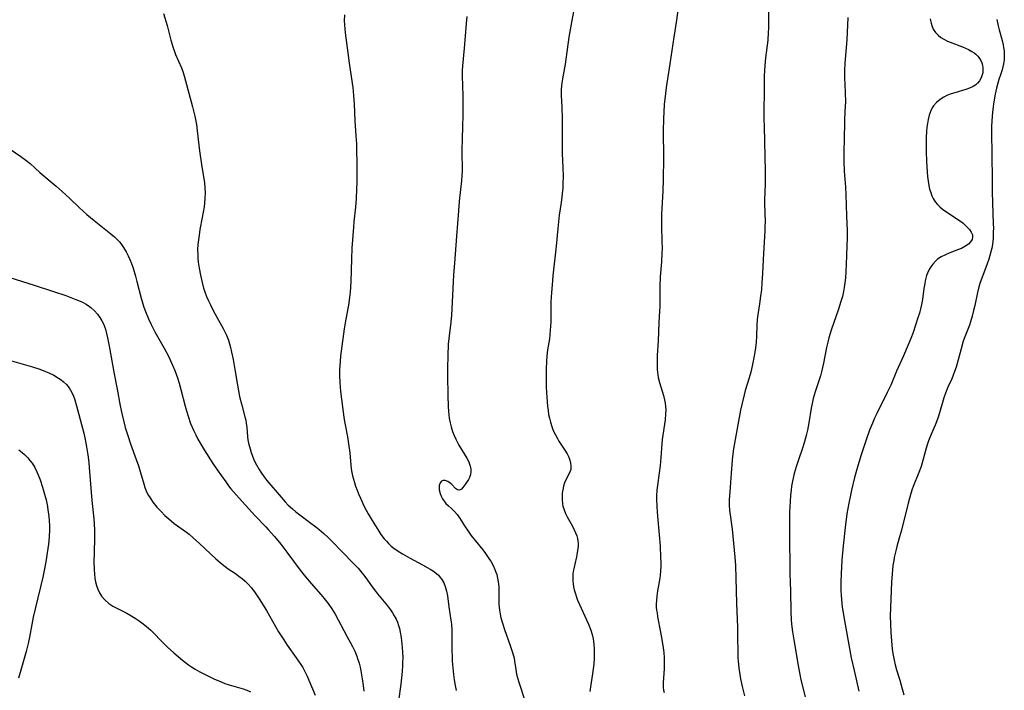
# Model space of a CAD drawing. Units: inches. Extents: x 2064897 to 2070225, y 227523 to 233021.
# Drawn here: x 2066721 to 2066897, y 230051 to 230171 of the extents above; entities that cross this region are included whole.
import ezdxf

# ---------------------------------------------------------------- set-up
doc = ezdxf.new("R2010")
doc.units = ezdxf.units.IN
doc.header["$MEASUREMENT"] = 0
doc.layers.add('c_07_T13S_R19E', color=176, linetype='Continuous')

msp = doc.modelspace()

# ---------------------------------------------------------------- linework, layer by layer
at = {"layer": 'c_07_T13S_R19E'}
for points in [[(2066820.05, 230173.69, 884), (2066819.55, 230171.16, 884), (2066819.04, 230168.15, 884), (2066818.34, 230163.31, 884), (2066817.9, 230160.72, 884), (2066817.79, 230159.97, 884), (2066817.72, 230159.37, 884), (2066817.68, 230158.85, 884), (2066817.67, 230158.31, 884), (2066817.68, 230157.77, 884), (2066817.78, 230155.59, 884), (2066817.83, 230153.67, 884), (2066817.86, 230150.73, 884), (2066817.86, 230147.34, 884), (2066817.97, 230144.81, 884), (2066818.01, 230143.38, 884), (2066817.98, 230141.91, 884), (2066817.94, 230141.18, 884), (2066817.8, 230139.57, 884), (2066817.68, 230138.6, 884), (2066817.32, 230136.33, 884), (2066817.15, 230135.12, 884), (2066817.03, 230133.91, 884), (2066816.76, 230130.78, 884), (2066816.18, 230125.49, 884), (2066816.02, 230123.85, 884), (2066815.9, 230122.51, 884), (2066815.8, 230120.8, 884), (2066815.78, 230119.48, 884), (2066815.78, 230117.16, 884), (2066815.71, 230115.78, 884), (2066815.63, 230114.91, 884), (2066815.54, 230114.23, 884), (2066815.22, 230112.23, 884), (2066815.07, 230111.08, 884), (2066815.01, 230110.2, 884), (2066814.98, 230108.75, 884), (2066814.99, 230105.58, 884), (2066815.02, 230104.61, 884), (2066815.08, 230103.78, 884), (2066815.23, 230102.15, 884), (2066815.32, 230101.36, 884), (2066815.42, 230100.67, 884), (2066815.55, 230100, 884), (2066815.72, 230099.29, 884), (2066815.96, 230098.54, 884), (2066816.25, 230097.82, 884), (2066816.62, 230097.04, 884), (2066817, 230096.35, 884), (2066817.26, 230095.91, 884), (2066818.32, 230094.29, 884), (2066818.7, 230093.66, 884), (2066819, 230093.03, 884), (2066819.2, 230092.48, 884), (2066819.32, 230091.98, 884), (2066819.39, 230091.49, 884), (2066819.36, 230090.85, 884), (2066819.28, 230090.55, 884), (2066819.17, 230090.25, 884), (2066818.46, 230088.97, 884), (2066818.24, 230088.43, 884), (2066818.07, 230087.83, 884), (2066817.94, 230087.19, 884), (2066817.85, 230086.61, 884), (2066817.81, 230085.99, 884), (2066817.81, 230085.36, 884), (2066817.88, 230084.73, 884), (2066817.98, 230084.25, 884), (2066818.18, 230083.61, 884), (2066818.44, 230082.98, 884), (2066818.75, 230082.37, 884), (2066819.68, 230080.67, 884), (2066820, 230080.05, 884), (2066820.24, 230079.51, 884), (2066820.45, 230078.96, 884), (2066820.57, 230078.51, 884), (2066820.65, 230078.06, 884), (2066820.68, 230077.6, 884), (2066820.67, 230077.13, 884), (2066820.6, 230076.36, 884), (2066820.46, 230075.59, 884), (2066820.38, 230075.19, 884), (2066820.07, 230073.89, 884), (2066819.89, 230073.08, 884), (2066819.81, 230072.59, 884), (2066819.75, 230072.1, 884), (2066819.72, 230071.5, 884), (2066819.74, 230070.89, 884), (2066819.79, 230070.37, 884), (2066819.87, 230069.84, 884), (2066819.98, 230069.3, 884), (2066820.19, 230068.58, 884), (2066820.38, 230068.03, 884), (2066820.6, 230067.49, 884), (2066820.96, 230066.67, 884), (2066822.2, 230063.93, 884), (2066822.52, 230063.19, 884), (2066822.94, 230062.12, 884), (2066823.19, 230061.34, 884), (2066823.37, 230060.54, 884), (2066823.45, 230060.09, 884), (2066823.52, 230059.55, 884), (2066823.56, 230058.83, 884), (2066823.58, 230058.1, 884), (2066823.55, 230057.17, 884), (2066823.48, 230056.04, 884), (2066823.39, 230055.16, 884), (2066823.27, 230054.3, 884), (2066822.87, 230051.95, 884), (2066822.76, 230051.12, 884)], [(2066838.49, 230172.96, 882), (2066838.26, 230171.2, 882), (2066837.78, 230168.15, 882), (2066837.1, 230163.38, 882), (2066836.42, 230159.14, 882), (2066836.22, 230157.55, 882), (2066836.09, 230156.16, 882), (2066835.99, 230154.65, 882), (2066835.95, 230153.67, 882), (2066835.91, 230151.27, 882), (2066835.91, 230150.17, 882), (2066835.96, 230147.84, 882), (2066835.97, 230146.51, 882), (2066835.91, 230142.68, 882), (2066835.85, 230140.59, 882), (2066835.6, 230136.48, 882), (2066835.57, 230135.33, 882), (2066835.58, 230134.21, 882), (2066835.67, 230131.71, 882), (2066835.68, 230130.31, 882), (2066835.66, 230129.61, 882), (2066835.57, 230127.95, 882), (2066835.37, 230125.28, 882), (2066835.27, 230123.57, 882), (2066835.26, 230122.79, 882), (2066835.26, 230119.99, 882), (2066835.23, 230119.15, 882), (2066835.12, 230117.13, 882), (2066834.97, 230113.85, 882), (2066834.83, 230111.21, 882), (2066834.78, 230109.83, 882), (2066834.78, 230109.22, 882), (2066834.8, 230108.73, 882), (2066834.84, 230108.25, 882), (2066834.91, 230107.76, 882), (2066835, 230107.28, 882), (2066835.22, 230106.4, 882), (2066835.92, 230104.07, 882), (2066836.11, 230103.3, 882), (2066836.23, 230102.7, 882), (2066836.3, 230102.09, 882), (2066836.33, 230101.44, 882), (2066836.32, 230100.78, 882), (2066836.22, 230099.71, 882), (2066835.73, 230096.17, 882), (2066835.66, 230095.43, 882), (2066835.46, 230093, 882), (2066835.32, 230091.54, 882), (2066835.16, 230090.26, 882), (2066834.85, 230087.95, 882), (2066834.77, 230087.13, 882), (2066834.72, 230086.16, 882), (2066834.72, 230085.59, 882), (2066834.76, 230084.16, 882), (2066834.88, 230082.49, 882), (2066835.17, 230079.17, 882), (2066835.32, 230077.14, 882), (2066835.43, 230075.09, 882), (2066835.45, 230074.3, 882), (2066835.46, 230073.51, 882), (2066835.43, 230072.73, 882), (2066835.35, 230071.82, 882), (2066835.18, 230070.72, 882), (2066834.89, 230069.14, 882), (2066834.75, 230068.16, 882), (2066834.68, 230067.38, 882), (2066834.65, 230066.8, 882), (2066834.66, 230066.22, 882), (2066834.71, 230065.7, 882), (2066834.78, 230065.18, 882), (2066834.89, 230064.51, 882), (2066835.42, 230061.74, 882), (2066835.64, 230060.45, 882), (2066835.89, 230058.91, 882), (2066835.99, 230058.11, 882), (2066836.07, 230057.16, 882), (2066836.09, 230056.08, 882), (2066836.06, 230055.23, 882), (2066835.86, 230052.66, 882), (2066835.88, 230051.84, 882), (2066835.95, 230051.35, 882), (2066836.04, 230050.97, 882)], [(2066746.62, 230172.36, 890), (2066747.23, 230170.22, 890), (2066747.9, 230167.64, 890), (2066748.32, 230166.25, 890), (2066748.56, 230165.56, 890), (2066748.75, 230165.07, 890), (2066749.78, 230162.68, 890), (2066750.05, 230161.99, 890), (2066750.29, 230161.25, 890), (2066751.79, 230155.7, 890), (2066752.18, 230154.05, 890), (2066752.37, 230153.11, 890), (2066752.46, 230152.52, 890), (2066752.6, 230151.42, 890), (2066752.88, 230148.86, 890), (2066753, 230147.85, 890), (2066753.36, 230145.4, 890), (2066753.89, 230142.07, 890), (2066753.98, 230141.21, 890), (2066754.02, 230140.32, 890), (2066753.99, 230139.38, 890), (2066753.92, 230138.44, 890), (2066753.84, 230137.8, 890), (2066753.7, 230136.84, 890), (2066753.53, 230135.88, 890), (2066753.11, 230133.74, 890), (2066752.94, 230132.75, 890), (2066752.83, 230131.91, 890), (2066752.74, 230131.07, 890), (2066752.69, 230130.2, 890), (2066752.7, 230129.17, 890), (2066752.74, 230128.55, 890), (2066752.8, 230127.93, 890), (2066752.96, 230126.83, 890), (2066753.18, 230125.6, 890), (2066753.48, 230124.25, 890), (2066753.76, 230123.25, 890), (2066753.98, 230122.6, 890), (2066754.28, 230121.79, 890), (2066754.62, 230120.99, 890), (2066754.97, 230120.26, 890), (2066755.27, 230119.65, 890), (2066755.83, 230118.61, 890), (2066757.25, 230116.02, 890), (2066757.55, 230115.44, 890), (2066757.83, 230114.85, 890), (2066758.18, 230113.97, 890), (2066758.38, 230113.33, 890), (2066758.56, 230112.68, 890), (2066758.76, 230111.81, 890), (2066759.03, 230110.51, 890), (2066759.35, 230108.73, 890), (2066759.82, 230105.89, 890), (2066760.2, 230103.91, 890), (2066760.57, 230102.35, 890), (2066761.14, 230100.26, 890), (2066761.28, 230099.66, 890), (2066761.39, 230099.07, 890), (2066761.47, 230098.41, 890), (2066761.62, 230096.69, 890), (2066761.69, 230096.14, 890), (2066761.81, 230095.52, 890), (2066762.05, 230094.55, 890), (2066762.26, 230093.89, 890), (2066762.5, 230093.23, 890), (2066762.82, 230092.47, 890), (2066763.22, 230091.64, 890), (2066763.68, 230090.82, 890), (2066763.98, 230090.34, 890), (2066764.51, 230089.59, 890), (2066765.08, 230088.86, 890), (2066767.61, 230085.87, 890), (2066768.32, 230085.05, 890), (2066768.87, 230084.48, 890), (2066769.64, 230083.77, 890), (2066770.25, 230083.27, 890), (2066770.97, 230082.71, 890), (2066772.71, 230081.44, 890), (2066773.84, 230080.58, 890), (2066774.4, 230080.13, 890), (2066775.25, 230079.4, 890), (2066775.97, 230078.73, 890), (2066776.64, 230078.07, 890), (2066778.64, 230075.97, 890), (2066780.44, 230074.17, 890), (2066781.35, 230073.18, 890), (2066781.85, 230072.61, 890), (2066782.33, 230072.01, 890), (2066782.74, 230071.47, 890), (2066783.89, 230069.84, 890), (2066784.46, 230069.06, 890), (2066784.83, 230068.58, 890), (2066786.6, 230066.47, 890), (2066787.15, 230065.76, 890), (2066787.51, 230065.22, 890), (2066787.84, 230064.66, 890), (2066788.14, 230064.09, 890), (2066788.39, 230063.53, 890), (2066788.61, 230062.95, 890), (2066788.77, 230062.37, 890), (2066788.89, 230061.77, 890), (2066789.04, 230060.81, 890), (2066789.24, 230058.98, 890), (2066789.3, 230058.17, 890), (2066789.34, 230057.15, 890), (2066789.33, 230056.31, 890), (2066789.31, 230055.75, 890), (2066789.23, 230054.68, 890), (2066788.99, 230052.46, 890), (2066788.6, 230049.45, 890)], [(2066778.91, 230172.13, 888), (2066778.9, 230171.06, 888), (2066778.94, 230170.35, 888), (2066779.08, 230168.95, 888), (2066779.41, 230166.23, 888), (2066779.76, 230163.52, 888), (2066780.4, 230159.14, 888), (2066780.54, 230157.7, 888), (2066780.64, 230156.16, 888), (2066780.79, 230153.18, 888), (2066780.99, 230150.49, 888), (2066781.06, 230149.08, 888), (2066781.11, 230147.45, 888), (2066781.13, 230146.08, 888), (2066781.14, 230142.19, 888), (2066781.11, 230140.97, 888), (2066781.03, 230139.31, 888), (2066780.9, 230137.74, 888), (2066780.63, 230135.14, 888), (2066780.54, 230134.2, 888), (2066780.27, 230130.39, 888), (2066780.18, 230128.51, 888), (2066780.07, 230124.4, 888), (2066779.95, 230122.53, 888), (2066779.85, 230121.57, 888), (2066779.67, 230120.23, 888), (2066779.56, 230119.63, 888), (2066779.04, 230117.09, 888), (2066778.86, 230116, 888), (2066778.33, 230112.02, 888), (2066778.23, 230111.14, 888), (2066778.15, 230110.14, 888), (2066778.07, 230108.65, 888), (2066778.06, 230107.71, 888), (2066778.09, 230106.31, 888), (2066778.14, 230105.61, 888), (2066778.21, 230104.78, 888), (2066778.8, 230100.2, 888), (2066778.92, 230099.43, 888), (2066779.03, 230098.83, 888), (2066779.47, 230096.68, 888), (2066779.68, 230095.4, 888), (2066779.87, 230093.81, 888), (2066780.07, 230091.62, 888), (2066780.14, 230090.95, 888), (2066780.25, 230090.29, 888), (2066780.38, 230089.72, 888), (2066780.72, 230088.5, 888), (2066780.92, 230087.84, 888), (2066781.17, 230087.16, 888), (2066781.43, 230086.51, 888), (2066781.78, 230085.7, 888), (2066782.48, 230084.19, 888), (2066782.82, 230083.54, 888), (2066783.17, 230082.9, 888), (2066783.87, 230081.71, 888), (2066785.05, 230079.82, 888), (2066785.45, 230079.23, 888), (2066786.04, 230078.44, 888), (2066786.42, 230077.99, 888), (2066786.82, 230077.57, 888), (2066787.28, 230077.15, 888), (2066787.76, 230076.75, 888), (2066788.52, 230076.22, 888), (2066789.3, 230075.73, 888), (2066790.55, 230075.01, 888), (2066792.87, 230073.79, 888), (2066793.84, 230073.27, 888), (2066794.26, 230073.02, 888), (2066794.84, 230072.65, 888), (2066795.38, 230072.24, 888), (2066795.74, 230071.91, 888), (2066796.06, 230071.54, 888), (2066796.33, 230071.16, 888), (2066796.66, 230070.57, 888), (2066796.92, 230069.93, 888), (2066797.16, 230069.09, 888), (2066797.32, 230068.23, 888), (2066797.58, 230066.3, 888), (2066797.95, 230063.89, 888), (2066798.04, 230063.15, 888), (2066798.09, 230062.05, 888), (2066798.11, 230058.64, 888), (2066798.15, 230057.2, 888), (2066798.19, 230056.55, 888), (2066798.29, 230055.38, 888), (2066798.41, 230054.2, 888), (2066798.54, 230053.2, 888), (2066798.69, 230052.18, 888), (2066798.87, 230051.3, 888)], [(2066800.78, 230171.83, 886), (2066800.67, 230170.58, 886), (2066800.45, 230167.61, 886), (2066800.33, 230166.21, 886), (2066800.03, 230163.04, 886), (2066799.98, 230162.15, 886), (2066799.97, 230161.25, 886), (2066800.06, 230157.65, 886), (2066800.08, 230153.92, 886), (2066800.05, 230152.47, 886), (2066799.96, 230149.69, 886), (2066799.93, 230148.23, 886), (2066799.93, 230147.19, 886), (2066799.95, 230144.92, 886), (2066799.94, 230144.17, 886), (2066799.9, 230143.44, 886), (2066799.83, 230142.47, 886), (2066799.44, 230138.83, 886), (2066799.29, 230137.12, 886), (2066798.96, 230132.58, 886), (2066798.57, 230127.72, 886), (2066798.43, 230125.65, 886), (2066798.18, 230120.75, 886), (2066798.03, 230118.41, 886), (2066797.91, 230117.19, 886), (2066797.62, 230114.76, 886), (2066797.48, 230113.23, 886), (2066797.39, 230111.14, 886), (2066797.35, 230109.02, 886), (2066797.35, 230107.63, 886), (2066797.39, 230104.06, 886), (2066797.44, 230102.12, 886), (2066797.5, 230101.21, 886), (2066797.56, 230100.61, 886), (2066797.64, 230100, 886), (2066797.8, 230099.19, 886), (2066797.98, 230098.49, 886), (2066798.26, 230097.63, 886), (2066798.54, 230096.93, 886), (2066798.85, 230096.24, 886), (2066799.39, 230095.19, 886), (2066800.81, 230092.84, 886), (2066801.14, 230092.19, 886), (2066801.29, 230091.81, 886), (2066801.42, 230091.42, 886), (2066801.51, 230090.93, 886), (2066801.53, 230090.44, 886), (2066801.46, 230089.96, 886), (2066801.28, 230089.42, 886), (2066801.08, 230089.04, 886), (2066800.62, 230088.31, 886), (2066800.1, 230087.61, 886), (2066799.83, 230087.31, 886), (2066799.51, 230087.11, 886), (2066799.11, 230087.18, 886), (2066798.8, 230087.45, 886), (2066798.11, 230088.13, 886), (2066797.8, 230088.4, 886), (2066797.41, 230088.67, 886), (2066796.9, 230088.87, 886), (2066796.55, 230088.88, 886), (2066796.26, 230088.75, 886), (2066796.03, 230088.46, 886), (2066795.86, 230087.98, 886), (2066795.83, 230087.59, 886), (2066795.86, 230087.17, 886), (2066796.02, 230086.52, 886), (2066796.2, 230086.05, 886), (2066796.44, 230085.59, 886), (2066796.73, 230085.16, 886), (2066797.05, 230084.78, 886), (2066797.54, 230084.31, 886), (2066798.06, 230083.84, 886), (2066798.58, 230083.35, 886), (2066799.07, 230082.76, 886), (2066799.46, 230082.2, 886), (2066800.5, 230080.6, 886), (2066800.92, 230079.98, 886), (2066801.54, 230079.1, 886), (2066802.29, 230078.11, 886), (2066803.65, 230076.44, 886), (2066804.15, 230075.8, 886), (2066804.87, 230074.76, 886), (2066805.08, 230074.42, 886), (2066805.48, 230073.69, 886), (2066805.83, 230072.95, 886), (2066806, 230072.5, 886), (2066806.14, 230072.03, 886), (2066806.3, 230071.39, 886), (2066806.41, 230070.73, 886), (2066806.49, 230069.9, 886), (2066806.52, 230069.24, 886), (2066806.51, 230067.43, 886), (2066806.52, 230066.72, 886), (2066806.55, 230066.22, 886), (2066806.62, 230065.67, 886), (2066806.74, 230064.99, 886), (2066806.9, 230064.31, 886), (2066807.23, 230063.19, 886), (2066807.54, 230062.24, 886), (2066808.56, 230059.35, 886), (2066808.97, 230058.08, 886), (2066809.23, 230057.09, 886), (2066809.33, 230056.54, 886), (2066809.55, 230055.07, 886), (2066809.7, 230054.23, 886), (2066809.85, 230053.59, 886), (2066810.13, 230052.62, 886), (2066811.11, 230049.71, 886)], [(2066854.72, 230172.62, 880), (2066854.73, 230171.19, 880), (2066854.7, 230169.7, 880), (2066854.66, 230168.96, 880), (2066854.56, 230167.6, 880), (2066854.18, 230164.46, 880), (2066854.04, 230163.08, 880), (2066853.97, 230162.16, 880), (2066853.95, 230161.23, 880), (2066853.95, 230158.45, 880), (2066853.89, 230154.97, 880), (2066853.88, 230153.51, 880), (2066853.91, 230152.16, 880), (2066854.01, 230149.47, 880), (2066854.12, 230144.17, 880), (2066854.1, 230141.99, 880), (2066854, 230139.07, 880), (2066853.98, 230138.36, 880), (2066854.08, 230135.14, 880), (2066854.07, 230134.27, 880), (2066854.04, 230133.51, 880), (2066853.81, 230129.44, 880), (2066853.64, 230125.92, 880), (2066853.53, 230124.22, 880), (2066853.43, 230123.02, 880), (2066853.29, 230121.82, 880), (2066853.1, 230120.45, 880), (2066852.76, 230118.15, 880), (2066852.7, 230117.65, 880), (2066852.61, 230116.6, 880), (2066852.55, 230114.72, 880), (2066852.48, 230113.56, 880), (2066852.31, 230112.18, 880), (2066852.15, 230111.16, 880), (2066851.85, 230109.61, 880), (2066851.52, 230108.24, 880), (2066851.24, 230107.24, 880), (2066850.53, 230104.95, 880), (2066850.33, 230104.21, 880), (2066849.98, 230102.72, 880), (2066849.72, 230101.45, 880), (2066848.72, 230096.17, 880), (2066848.44, 230094.5, 880), (2066848.26, 230093.14, 880), (2066848.2, 230092.53, 880), (2066848.06, 230090.17, 880), (2066847.78, 230086.82, 880), (2066847.7, 230085.46, 880), (2066847.7, 230084.43, 880), (2066847.76, 230083.58, 880), (2066848.19, 230080.19, 880), (2066848.59, 230076.43, 880), (2066848.71, 230075.15, 880), (2066848.81, 230073.66, 880), (2066848.89, 230071.42, 880), (2066848.99, 230066.91, 880), (2066849.15, 230062.59, 880), (2066849.18, 230061.26, 880), (2066849.2, 230057.81, 880), (2066849.22, 230057.17, 880), (2066849.27, 230056.54, 880), (2066849.41, 230055.3, 880), (2066849.59, 230054.16, 880), (2066849.73, 230053.39, 880), (2066850.02, 230052.05, 880), (2066850.42, 230050.34, 880)], [(2066868.91, 230171.68, 878), (2066868.7, 230167.69, 878), (2066868.36, 230163.49, 878), (2066868.31, 230162.17, 878), (2066868.31, 230160.96, 878), (2066868.41, 230158.29, 878), (2066868.44, 230156.55, 878), (2066868.42, 230155.87, 878), (2066868.28, 230153.53, 878), (2066868.26, 230152.75, 878), (2066868.25, 230150.15, 878), (2066868.18, 230147.5, 878), (2066868.17, 230146.03, 878), (2066868.24, 230144.18, 878), (2066868.45, 230141.35, 878), (2066868.52, 230140.04, 878), (2066868.64, 230136.19, 878), (2066868.75, 230133.52, 878), (2066868.78, 230132.17, 878), (2066868.73, 230130.89, 878), (2066868.63, 230129.05, 878), (2066868.53, 230126.16, 878), (2066868.46, 230125.11, 878), (2066868.37, 230124.24, 878), (2066868.25, 230123.37, 878), (2066868.12, 230122.67, 878), (2066867.91, 230121.76, 878), (2066867.66, 230120.85, 878), (2066867.24, 230119.49, 878), (2066865.93, 230115.77, 878), (2066865.49, 230114.39, 878), (2066865.28, 230113.59, 878), (2066865.08, 230112.65, 878), (2066864.55, 230109.84, 878), (2066864.38, 230109.06, 878), (2066864.19, 230108.27, 878), (2066864, 230107.58, 878), (2066863.78, 230106.88, 878), (2066863.04, 230104.72, 878), (2066862.71, 230103.55, 878), (2066862.56, 230102.93, 878), (2066862.34, 230101.83, 878), (2066861.89, 230099.18, 878), (2066861.65, 230097.85, 878), (2066861.45, 230096.94, 878), (2066861.28, 230096.27, 878), (2066861.1, 230095.63, 878), (2066860.78, 230094.62, 878), (2066860.05, 230092.58, 878), (2066859.62, 230091.33, 878), (2066859.28, 230090.1, 878), (2066858.99, 230088.76, 878), (2066858.83, 230087.85, 878), (2066858.73, 230087.14, 878), (2066858.64, 230086.26, 878), (2066858.55, 230085.1, 878), (2066858.48, 230083.22, 878), (2066858.43, 230078.68, 878), (2066858.49, 230073.17, 878), (2066858.51, 230072.17, 878), (2066858.65, 230069.15, 878), (2066858.71, 230065.39, 878), (2066858.77, 230063.98, 878), (2066858.83, 230063.19, 878), (2066858.99, 230061.79, 878), (2066859.21, 230060.36, 878), (2066859.99, 230055.76, 878), (2066860.29, 230054.2, 878), (2066860.51, 230053.2, 878), (2066861.26, 230050.17, 878)], [(2066883.59, 230171.45, 876), (2066883.65, 230171.11, 876), (2066883.75, 230170.66, 876), (2066883.89, 230170.23, 876), (2066884.15, 230169.61, 876), (2066884.56, 230168.98, 876), (2066885.02, 230168.48, 876), (2066885.49, 230168.12, 876), (2066886.01, 230167.8, 876), (2066886.7, 230167.46, 876), (2066887.19, 230167.25, 876), (2066889.37, 230166.42, 876), (2066889.92, 230166.19, 876), (2066890.44, 230165.95, 876), (2066891.06, 230165.61, 876), (2066891.44, 230165.36, 876), (2066891.77, 230165.09, 876), (2066892.09, 230164.78, 876), (2066892.32, 230164.5, 876), (2066892.63, 230163.98, 876), (2066892.81, 230163.56, 876), (2066892.93, 230163.13, 876), (2066893.01, 230162.68, 876), (2066893.02, 230162.21, 876), (2066892.98, 230161.8, 876), (2066892.89, 230161.39, 876), (2066892.69, 230160.85, 876), (2066892.41, 230160.34, 876), (2066892.07, 230159.92, 876), (2066891.73, 230159.62, 876), (2066891.27, 230159.31, 876), (2066890.64, 230159.02, 876), (2066889.95, 230158.77, 876), (2066887.99, 230158.2, 876), (2066887.37, 230158.01, 876), (2066886.72, 230157.76, 876), (2066886.05, 230157.45, 876), (2066885.37, 230157.03, 876), (2066884.74, 230156.49, 876), (2066884.2, 230155.87, 876), (2066883.97, 230155.51, 876), (2066883.66, 230154.87, 876), (2066883.41, 230154.18, 876), (2066883.23, 230153.45, 876), (2066883.1, 230152.72, 876), (2066883.01, 230152.03, 876), (2066882.95, 230151.33, 876), (2066882.88, 230150.2, 876), (2066882.86, 230149.11, 876), (2066882.86, 230147.68, 876), (2066882.94, 230145.9, 876), (2066883.07, 230144.07, 876), (2066883.14, 230143.24, 876), (2066883.23, 230142.41, 876), (2066883.36, 230141.6, 876), (2066883.5, 230140.96, 876), (2066883.69, 230140.35, 876), (2066883.92, 230139.75, 876), (2066884.15, 230139.29, 876), (2066884.51, 230138.71, 876), (2066884.9, 230138.24, 876), (2066885.34, 230137.8, 876), (2066885.82, 230137.39, 876), (2066886.23, 230137.08, 876), (2066886.67, 230136.77, 876), (2066888.7, 230135.45, 876), (2066889.17, 230135.11, 876), (2066889.49, 230134.86, 876), (2066890.1, 230134.32, 876), (2066890.61, 230133.76, 876), (2066890.94, 230133.27, 876), (2066891.14, 230132.78, 876), (2066891.17, 230132.39, 876), (2066891.09, 230131.98, 876), (2066890.83, 230131.55, 876), (2066890.44, 230131.16, 876), (2066889.8, 230130.71, 876), (2066889.19, 230130.38, 876), (2066888.68, 230130.16, 876), (2066887.13, 230129.58, 876), (2066886.31, 230129.25, 876), (2066885.57, 230128.88, 876), (2066884.89, 230128.42, 876), (2066884.54, 230128.12, 876), (2066884.05, 230127.58, 876), (2066883.7, 230127.1, 876), (2066883.4, 230126.58, 876), (2066883.11, 230125.94, 876), (2066882.96, 230125.51, 876), (2066882.83, 230125.05, 876), (2066882.73, 230124.59, 876), (2066882.63, 230124.11, 876), (2066882.49, 230123.21, 876), (2066882.2, 230121.23, 876), (2066882.04, 230120.32, 876), (2066881.86, 230119.55, 876), (2066881.66, 230118.79, 876), (2066881.41, 230117.95, 876), (2066880.98, 230116.62, 876), (2066880.53, 230115.31, 876), (2066880.14, 230114.25, 876), (2066879.69, 230113.14, 876), (2066878.84, 230111.19, 876), (2066877.59, 230108.41, 876), (2066876.54, 230105.92, 876), (2066875.92, 230104.59, 876), (2066874.05, 230100.85, 876), (2066873.66, 230100, 876), (2066873.26, 230099.09, 876), (2066872.77, 230097.84, 876), (2066872.18, 230096.16, 876), (2066871.23, 230093.3, 876), (2066870.54, 230091.07, 876), (2066870.08, 230089.4, 876), (2066869.54, 230087.16, 876), (2066869.34, 230086.25, 876), (2066869.05, 230084.81, 876), (2066868.73, 230082.92, 876), (2066868.39, 230080.47, 876), (2066868.04, 230077.19, 876), (2066867.82, 230074.59, 876), (2066867.69, 230072.16, 876), (2066867.65, 230070.73, 876), (2066867.66, 230069.17, 876), (2066867.7, 230068.33, 876), (2066867.75, 230067.6, 876), (2066867.89, 230066.19, 876), (2066868.08, 230064.88, 876), (2066868.21, 230064.13, 876), (2066868.93, 230060.16, 876), (2066869.5, 230057.17, 876), (2066869.99, 230054.86, 876), (2066870.86, 230051.17, 876)], [(2066895.49, 230171.33, 874), (2066895.74, 230170.15, 874), (2066895.91, 230169.46, 874), (2066896.44, 230167.55, 874), (2066896.63, 230166.78, 874), (2066896.72, 230166.32, 874), (2066896.8, 230165.73, 874), (2066896.84, 230165.14, 874), (2066896.84, 230164.61, 874), (2066896.8, 230164.09, 874), (2066896.71, 230163.4, 874), (2066896.59, 230162.84, 874), (2066896.44, 230162.29, 874), (2066896.17, 230161.43, 874), (2066895.87, 230160.57, 874), (2066895.67, 230159.92, 874), (2066895.44, 230159.05, 874), (2066895.2, 230157.97, 874), (2066894.97, 230156.6, 874), (2066894.78, 230155.26, 874), (2066894.66, 230154.01, 874), (2066894.61, 230153.15, 874), (2066894.58, 230152.24, 874), (2066894.57, 230151.1, 874), (2066894.62, 230147.17, 874), (2066894.65, 230142.66, 874), (2066894.7, 230140.41, 874), (2066894.88, 230134.74, 874), (2066894.89, 230134.02, 874), (2066894.88, 230133.31, 874), (2066894.83, 230132.21, 874), (2066894.71, 230131.09, 874), (2066894.6, 230130.43, 874), (2066894.46, 230129.78, 874), (2066894.28, 230129.11, 874), (2066894.08, 230128.45, 874), (2066893.8, 230127.63, 874), (2066892.82, 230125.06, 874), (2066892.55, 230124.29, 874), (2066892.31, 230123.51, 874), (2066892.05, 230122.46, 874), (2066891.56, 230120.19, 874), (2066891.35, 230119.25, 874), (2066891.09, 230118.24, 874), (2066890.8, 230117.26, 874), (2066890.6, 230116.67, 874), (2066889.79, 230114.56, 874), (2066889.52, 230113.79, 874), (2066889.11, 230112.41, 874), (2066888.23, 230109.15, 874), (2066887.97, 230108.34, 874), (2066887.72, 230107.68, 874), (2066887.44, 230107.02, 874), (2066886.77, 230105.58, 874), (2066886.34, 230104.51, 874), (2066886.04, 230103.67, 874), (2066885.78, 230102.81, 874), (2066885.06, 230100.38, 874), (2066884.73, 230099.36, 874), (2066884.51, 230098.78, 874), (2066884.27, 230098.2, 874), (2066883.73, 230096.99, 874), (2066883.32, 230095.96, 874), (2066883.13, 230095.41, 874), (2066882.9, 230094.64, 874), (2066882.35, 230092.68, 874), (2066881.96, 230091.37, 874), (2066881.57, 230090.3, 874), (2066880.56, 230087.81, 874), (2066880.4, 230087.34, 874), (2066880.14, 230086.53, 874), (2066879.67, 230084.82, 874), (2066878.47, 230080, 874), (2066878.14, 230078.79, 874), (2066877.64, 230077.09, 874), (2066877.43, 230076.3, 874), (2066877.17, 230075.08, 874), (2066877.08, 230074.57, 874), (2066876.95, 230073.65, 874), (2066876.8, 230072.15, 874), (2066876.69, 230070.66, 874), (2066876.54, 230067.67, 874), (2066876.49, 230066.16, 874), (2066876.47, 230064.67, 874), (2066876.49, 230063.17, 874), (2066876.56, 230061.67, 874), (2066876.66, 230060.18, 874), (2066876.82, 230058.71, 874), (2066876.92, 230057.93, 874), (2066877.15, 230056.75, 874), (2066877.36, 230055.87, 874), (2066877.6, 230055.01, 874), (2066878.16, 230053.18, 874), (2066878.41, 230052.29, 874), (2066878.86, 230050.53, 874)], [(2066719.21, 230148.13, 892), (2066721.09, 230146.83, 892), (2066722.01, 230146.14, 892), (2066722.74, 230145.53, 892), (2066724.52, 230143.97, 892), (2066727.39, 230141.49, 892), (2066728.46, 230140.54, 892), (2066729.78, 230139.34, 892), (2066731.6, 230137.62, 892), (2066732.91, 230136.44, 892), (2066734.22, 230135.34, 892), (2066737.2, 230132.97, 892), (2066737.84, 230132.42, 892), (2066738.43, 230131.83, 892), (2066738.72, 230131.52, 892), (2066738.94, 230131.25, 892), (2066739.46, 230130.52, 892), (2066739.93, 230129.74, 892), (2066740.27, 230129.07, 892), (2066740.57, 230128.39, 892), (2066740.85, 230127.69, 892), (2066741.17, 230126.83, 892), (2066741.6, 230125.43, 892), (2066741.85, 230124.48, 892), (2066742.6, 230121.5, 892), (2066742.9, 230120.45, 892), (2066743.08, 230119.88, 892), (2066743.36, 230119.09, 892), (2066743.9, 230117.77, 892), (2066744.37, 230116.77, 892), (2066745.06, 230115.45, 892), (2066746.72, 230112.53, 892), (2066747.47, 230111.11, 892), (2066747.98, 230110.04, 892), (2066748.22, 230109.51, 892), (2066748.63, 230108.53, 892), (2066749.1, 230107.22, 892), (2066749.39, 230106.27, 892), (2066749.7, 230105.13, 892), (2066750.45, 230102.18, 892), (2066750.69, 230101.3, 892), (2066750.98, 230100.38, 892), (2066751.44, 230099.08, 892), (2066751.94, 230097.88, 892), (2066752.35, 230097.02, 892), (2066752.74, 230096.26, 892), (2066753.06, 230095.69, 892), (2066753.85, 230094.37, 892), (2066755.43, 230091.93, 892), (2066756.21, 230090.79, 892), (2066757.71, 230088.65, 892), (2066758.22, 230087.93, 892), (2066758.65, 230087.36, 892), (2066759.09, 230086.82, 892), (2066759.55, 230086.29, 892), (2066762.94, 230082.61, 892), (2066764.85, 230080.59, 892), (2066765.31, 230080.08, 892), (2066766.4, 230078.83, 892), (2066767.53, 230077.47, 892), (2066768.65, 230076.06, 892), (2066771.02, 230072.84, 892), (2066771.94, 230071.64, 892), (2066772.95, 230070.43, 892), (2066774.71, 230068.47, 892), (2066775.28, 230067.79, 892), (2066776.03, 230066.84, 892), (2066776.67, 230065.92, 892), (2066777.24, 230064.99, 892), (2066779.37, 230061.05, 892), (2066780.36, 230059.17, 892), (2066780.76, 230058.33, 892), (2066781.12, 230057.47, 892), (2066781.27, 230057.04, 892), (2066781.54, 230056.18, 892), (2066781.72, 230055.5, 892), (2066781.87, 230054.82, 892), (2066782.12, 230053.41, 892), (2066782.28, 230052.23, 892), (2066782.39, 230051.19, 892)], [(2066718.95, 230125.24, 894), (2066723.63, 230123.72, 894), (2066726.95, 230122.68, 894), (2066729.15, 230121.93, 894), (2066730.94, 230121.26, 894), (2066731.39, 230121.07, 894), (2066732.09, 230120.74, 894), (2066732.75, 230120.38, 894), (2066733.36, 230119.98, 894), (2066733.63, 230119.78, 894), (2066734.24, 230119.23, 894), (2066734.79, 230118.63, 894), (2066735.22, 230118.04, 894), (2066735.59, 230117.41, 894), (2066735.84, 230116.9, 894), (2066736.03, 230116.43, 894), (2066736.2, 230115.94, 894), (2066736.42, 230115.16, 894), (2066736.61, 230114.36, 894), (2066736.97, 230112.61, 894), (2066737.72, 230108.24, 894), (2066738.31, 230105.17, 894), (2066738.86, 230102.19, 894), (2066739.14, 230100.85, 894), (2066739.57, 230099.09, 894), (2066739.77, 230098.36, 894), (2066740.22, 230096.92, 894), (2066740.72, 230095.45, 894), (2066741.73, 230092.63, 894), (2066742.12, 230091.48, 894), (2066742.43, 230090.46, 894), (2066743.05, 230088.25, 894), (2066743.26, 230087.62, 894), (2066743.37, 230087.32, 894), (2066743.64, 230086.73, 894), (2066743.94, 230086.16, 894), (2066744.19, 230085.75, 894), (2066744.7, 230085, 894), (2066745.41, 230084.12, 894), (2066746.15, 230083.31, 894), (2066746.84, 230082.63, 894), (2066747.56, 230081.98, 894), (2066748.52, 230081.19, 894), (2066750.69, 230079.6, 894), (2066751.15, 230079.25, 894), (2066751.9, 230078.63, 894), (2066753.04, 230077.6, 894), (2066754.97, 230075.73, 894), (2066755.96, 230074.83, 894), (2066757.07, 230073.9, 894), (2066757.62, 230073.47, 894), (2066758.15, 230073.09, 894), (2066759.44, 230072.22, 894), (2066760.07, 230071.78, 894), (2066760.68, 230071.3, 894), (2066761.18, 230070.85, 894), (2066761.66, 230070.38, 894), (2066762.31, 230069.68, 894), (2066762.99, 230068.8, 894), (2066763.71, 230067.72, 894), (2066764.97, 230065.63, 894), (2066767.16, 230061.83, 894), (2066768.07, 230060.36, 894), (2066768.71, 230059.42, 894), (2066770.32, 230057.16, 894), (2066771.12, 230055.97, 894), (2066771.47, 230055.4, 894), (2066771.79, 230054.81, 894), (2066772.27, 230053.86, 894), (2066772.57, 230053.18, 894), (2066773.69, 230050.48, 894)], [(2066719.44, 230110.26, 896), (2066721.51, 230109.68, 896), (2066723.16, 230109.19, 896), (2066724.48, 230108.75, 896), (2066725.51, 230108.35, 896), (2066726.11, 230108.1, 896), (2066726.97, 230107.68, 896), (2066727.82, 230107.18, 896), (2066728.31, 230106.85, 896), (2066728.72, 230106.53, 896), (2066729.25, 230106.02, 896), (2066729.72, 230105.46, 896), (2066730, 230105.05, 896), (2066730.23, 230104.61, 896), (2066730.51, 230103.96, 896), (2066730.74, 230103.28, 896), (2066731.04, 230102.24, 896), (2066731.72, 230099.75, 896), (2066732.34, 230097.33, 896), (2066732.6, 230096.19, 896), (2066732.85, 230094.89, 896), (2066733.07, 230093.46, 896), (2066733.23, 230092.09, 896), (2066733.31, 230091.18, 896), (2066733.81, 230085.31, 896), (2066734.14, 230082.03, 896), (2066734.21, 230081.11, 896), (2066734.26, 230079.99, 896), (2066734.27, 230078.66, 896), (2066734.18, 230075.88, 896), (2066734.15, 230074.36, 896), (2066734.2, 230072.88, 896), (2066734.26, 230072.15, 896), (2066734.35, 230071.36, 896), (2066734.46, 230070.72, 896), (2066734.61, 230070.09, 896), (2066734.83, 230069.44, 896), (2066735.15, 230068.79, 896), (2066735.54, 230068.18, 896), (2066736.11, 230067.52, 896), (2066736.84, 230066.89, 896), (2066737.56, 230066.41, 896), (2066738.23, 230066.03, 896), (2066740.01, 230065.12, 896), (2066740.92, 230064.61, 896), (2066741.5, 230064.26, 896), (2066742.08, 230063.89, 896), (2066742.72, 230063.43, 896), (2066743.48, 230062.82, 896), (2066744.31, 230062.07, 896), (2066746.72, 230059.65, 896), (2066747.31, 230059.07, 896), (2066748.46, 230058.03, 896), (2066749.98, 230056.75, 896), (2066751.05, 230055.92, 896), (2066751.58, 230055.55, 896), (2066752.26, 230055.12, 896), (2066753.1, 230054.64, 896), (2066754.29, 230054.03, 896), (2066755.58, 230053.41, 896), (2066756.9, 230052.83, 896), (2066757.56, 230052.58, 896), (2066758.31, 230052.33, 896), (2066760.82, 230051.58, 896), (2066761.49, 230051.35, 896), (2066762.14, 230051.1, 896)], [(2066720.72, 230094.37, 898), (2066721.34, 230093.88, 898), (2066721.76, 230093.5, 898), (2066722.32, 230092.94, 898), (2066722.73, 230092.47, 898), (2066723.1, 230091.97, 898), (2066723.57, 230091.21, 898), (2066723.98, 230090.42, 898), (2066724.34, 230089.59, 898), (2066724.57, 230088.96, 898), (2066724.99, 230087.67, 898), (2066725.35, 230086.41, 898), (2066725.6, 230085.38, 898), (2066725.85, 230084.2, 898), (2066725.95, 230083.54, 898), (2066726.04, 230082.89, 898), (2066726.14, 230081.83, 898), (2066726.19, 230080.63, 898), (2066726.19, 230080.06, 898), (2066726.14, 230078.8, 898), (2066726.02, 230077.46, 898), (2066725.93, 230076.71, 898), (2066725.82, 230075.94, 898), (2066725.62, 230074.65, 898), (2066725.31, 230073.06, 898), (2066725, 230071.6, 898), (2066723.72, 230066.15, 898), (2066723.32, 230064.4, 898), (2066723.07, 230063.14, 898), (2066722.63, 230060.87, 898), (2066722.38, 230059.71, 898), (2066722.03, 230058.31, 898), (2066721.24, 230055.37, 898), (2066720.69, 230053.51, 898)]]:
    msp.add_polyline3d(points, dxfattribs=at)

doc.saveas('drawing.dxf')
